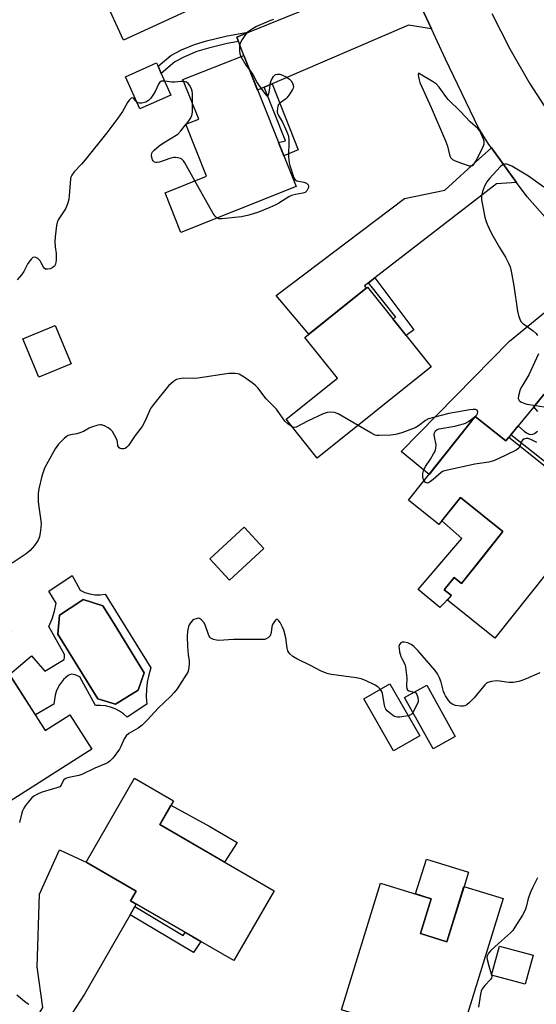
# Model space of a CAD drawing. Units: inches. Extents: x 1195769 to 1201769, y 533456 to 537457.
# Drawn here: x 1197680 to 1197863, y 536549 to 536898 of the extents above; entities that cross this region are included whole.
import ezdxf

# ---------------------------------------------------------------- set-up
doc = ezdxf.new("R2010")
doc.units = ezdxf.units.IN
doc.header["$MEASUREMENT"] = 0
for name, color, linetype in [('BLDG-Footprint', 5, 'Continuous'), ('BLDG-Ruin', 8, 'Continuous'), ('CULTRL-Pad', 6, 'Continuous'), ('CULTRL-Swimming Pool in Ground', 4, 'Continuous'), ('TRANS-Driveway', 251, 'Continuous'), ('TRANS-Non Street Sidewalk', 7, 'Continuous'), ('TRANS-Road', 130, 'Continuous'), ('Undefined', 1, 'Continuous')]:
    doc.layers.add(name, color=color, linetype=linetype)

msp = doc.modelspace()

# ---------------------------------------------------------------- linework, layer by layer
at = {"layer": 'BLDG-Footprint'}
for points, elevation in [([(1197754.8, 536907.86), (1197717.02, 536890.48), (1197710.23, 536905.25), (1197724.46, 536911.8), (1197707.14, 536949.44), (1197730.69, 536960.27)], 372.25), ([(1197733.76, 536870.94), (1197722.78, 536866.06), (1197717.69, 536877.5), (1197728.67, 536882.38), (1197729.21, 536881.17), (1197730.33, 536878.65)], 370.06), ([(1197778.12, 536838.54), (1197737.31, 536822.29), (1197731.69, 536836.39), (1197746.4, 536842.24), (1197739.07, 536860.64), (1197743.62, 536862.46), (1197738.05, 536876.45), (1197759.61, 536885.03)], 370.16), ([(1197826.09, 536774.72), (1197785.63, 536742.35), (1197774.61, 536756.13), (1197792.77, 536770.66), (1197781.22, 536785.1), (1197803.51, 536802.94)], 369.06), ([(1197698.37, 536775.76), (1197686.96, 536771.01), (1197681.31, 536784.58), (1197692.72, 536789.33)], 369.37), ([(1197841.66, 536757.11), (1197852.51, 536748.46), (1197853.57, 536749.79), (1197885.23, 536724.54), (1197848.61, 536678.64), (1197831.88, 536691.99), (1197833.23, 536693.68), (1197830.7, 536695.7), (1197834.2, 536700.1), (1197836.83, 536698.01), (1197851.47, 536716.36), (1197836.39, 536728.39), (1197828.79, 536718.87), (1197818.01, 536727.47)], 368.03), ([(1197766.72, 536710.38), (1197754.59, 536699.17), (1197747.61, 536706.72), (1197759.74, 536717.94)], 367.14), ([(1197668.61, 536675.43), (1197674.11, 536666.78), (1197675.41, 536667.61), (1197689.24, 536645.85), (1197697.99, 536651.41), (1197705.7, 536639.28), (1197672.82, 536618.38), (1197650.77, 536653.08), (1197652.51, 536654.19), (1197641.78, 536671.07), (1197671.51, 536689.96), (1197677.25, 536680.92)], 366.73), ([(1197834.6, 536643.8), (1197826.71, 536639.4), (1197816.58, 536657.6), (1197824.47, 536661.99)], 365.98), ([(1197770.38, 536589.09), (1197756.08, 536564.37), (1197744.4, 536571.12), (1197741.52, 536572.79), (1197719.44, 536585.56), (1197721.44, 536589.01), (1197703.71, 536599.26), (1197720.88, 536628.94), (1197734.68, 536620.95), (1197729.82, 536612.55)], 365.06), ([(1197822.22, 536573.96), (1197831.63, 536571.06), (1197837.67, 536590.63), (1197851.55, 536586.34), (1197837.43, 536540.59), (1197824.13, 536544.69), (1197822.15, 536538.27), (1197794.26, 536546.87), (1197808.13, 536591.8), (1197826.03, 536586.27)], 365.24), ([(1197862.21, 536566.27), (1197859.41, 536555.99), (1197847.46, 536559.24), (1197850.25, 536569.52)], 372.73)]:
    msp.add_lwpolyline(points, close=True, dxfattribs=dict(at, elevation=elevation))
at = {"layer": 'BLDG-Ruin', "elevation": 365.61}
msp.add_lwpolyline([(1197821.98, 536643.95), (1197812.7, 536638.65), (1197802.16, 536657.08), (1197811.44, 536662.39)], close=True, dxfattribs=at)
at = {"layer": 'CULTRL-Pad'}
for points in [[(1197843.98, 536706.97), (1197836.83, 536698.01), (1197834.21, 536700.1), (1197830.7, 536695.7), (1197833.23, 536693.68), (1197829.1, 536689.45), (1197821.38, 536695.78), (1197836.93, 536713.93), (1197829.83, 536720.17), (1197836.39, 536728.39), (1197851.47, 536716.36)], [(1197757.3, 536606.23), (1197752.79, 536599.26), (1197729.82, 536612.55), (1197733.78, 536619.39), (1197747.58, 536611.81)], [(1197837.68, 536590.63), (1197831.63, 536571.06), (1197822.22, 536573.96), (1197826.03, 536586.27), (1197820.52, 536587.97), (1197824.33, 536600.3), (1197839.24, 536595.7)]]:
    msp.add_lwpolyline(points, close=True, dxfattribs=at)
for points in [[(1197706.85, 536693.99, 0), (1197708.69, 536693.95, 0), (1197710.51, 536694.17, 0), (1197726.67, 536668.09, 0), (1197725.9, 536665.6, 0), (1197725.37, 536663.05, 0), (1197725.09, 536660.46, 0), (1197725.05, 536657.85, 0), (1197725.27, 536655.25, 0), (1197718.27, 536650.54, 0), (1197716.97, 536651.73, 0), (1197715.53, 536652.74, 0), (1197713.97, 536653.56, 0), (1197712.31, 536654.18, 0), (1197710.6, 536654.58, 0), (1197708.84, 536654.76, 0), (1197707.08, 536654.72, 0), (1197701.53, 536664.87, 0), (1197699.87, 536665.63, 0), (1197698.37, 536665.82, 0), (1197697.33, 536665.34, 0), (1197695.69, 536663.92, 0), (1197694.27, 536662.03, 0), (1197693.18, 536660.03, 0), (1197692.76, 536658.37, 0), (1197692.32, 536655.25, 0), (1197685.72, 536651.39, 0), (1197676.58, 536665.77, 0), (1197684.31, 536672.29, 0), (1197689.09, 536666.93, 0), (1197695.95, 536671.04, 0), (1197696.01, 536671.75, 0), (1197696, 536672.75, 0), (1197690.54, 536682.72, 0), (1197691.67, 536685.39, 0), (1197692.53, 536688.15, 0), (1197693.09, 536690.99, 0), (1197690.54, 536695.19, 0), (1197698.81, 536700.79, 0), (1197701.61, 536695.57, 0), (1197703.28, 536694.8, 0), (1197705.04, 536694.27, 0)], [(1197722.15, 536660.11, 0), (1197724.32, 536666.28, 0), (1197713.61, 536683.61, 0), (1197709.62, 536690.07, 0), (1197702.69, 536692.33, 0), (1197698.98, 536689.85, 0), (1197698, 536689.2, 0), (1197694.3, 536686.73, 0), (1197693.72, 536679.96, 0), (1197707.84, 536657.06, 0), (1197714.14, 536655.15, 0)]]:
    msp.add_polyline3d(points, close=True, dxfattribs=at)
at = {"layer": 'CULTRL-Swimming Pool in Ground'}
msp.add_lwpolyline([(1197722.15, 536660.11), (1197714.14, 536655.15), (1197707.84, 536657.06), (1197693.72, 536679.96), (1197694.3, 536686.73), (1197698, 536689.2), (1197698.98, 536689.85), (1197702.69, 536692.33), (1197709.62, 536690.07), (1197713.61, 536683.61), (1197724.32, 536666.28)], close=True, dxfattribs=at)
at = {"layer": 'TRANS-Driveway'}
for points in [[(1197826.11, 536894.46), (1197818.05, 536895.81), (1197769.68, 536875), (1197766.88, 536873.8), (1197764.49, 536872.77), (1197759.61, 536885.03), (1197757.69, 536889.96), (1197757.09, 536891.51), (1197761.65, 536893.36), (1197787.44, 536903.81), (1197812.5, 536908.6), (1197814.44, 536910.99), (1197814.7, 536911.75), (1197816.14, 536915.91)], [(1197856.32, 536839.99), (1197849.18, 536839.57), (1197806.12, 536806.24), (1197803.86, 536804.49), (1197802.44, 536803.39), (1197803.02, 536802.54), (1197782.68, 536786.28), (1197771.06, 536799.93), (1197816.61, 536834.32), (1197830.91, 536837.32), (1197843.07, 536848.43), (1197847.4, 536852.24)], [(1197903.56, 536793.59), (1197892.82, 536791.74), (1197875.6, 536776.57), (1197866.03, 536764.91), (1197862.45, 536760.56), (1197856.9, 536753.81), (1197854.28, 536750.61), (1197853.59, 536749.77), (1197853.57, 536749.79), (1197852.51, 536748.46), (1197841.66, 536757.11), (1197825.28, 536736.58), (1197815.36, 536744.66), (1197853.79, 536783.84), (1197875.95, 536801.9), (1197882.5, 536811.14), (1197892.31, 536802.1)], [(1197720.93, 536583.48), (1197719.27, 536580.59), (1197703.09, 536552.41), (1197693.89, 536538.27), (1197692.56, 536532.88), (1197692.26, 536522.62), (1197680.22, 536530.4), (1197671.07, 536537.05), (1197676.15, 536537.68), (1197680.47, 536539.84), (1197685.79, 536543.37), (1197688.34, 536547.77), (1197686.32, 536562.2), (1197687.23, 536587.95), (1197694.24, 536603.64), (1197703.91, 536599.14), (1197721.44, 536589.01), (1197719.44, 536585.56), (1197721.46, 536584.39)]]:
    msp.add_lwpolyline(points, close=True, dxfattribs=at)
at = {"layer": 'TRANS-Non Street Sidewalk'}
for points in [[(1197757.69, 536889.96), (1197753.7, 536889.24), (1197747.12, 536887.6), (1197742.99, 536886.37), (1197738.53, 536884.54), (1197735.15, 536882.79), (1197730.33, 536878.65), (1197729.21, 536881.17), (1197733.71, 536885.05), (1197737.51, 536887), (1197742.1, 536888.87), (1197746.43, 536890.16), (1197753.23, 536891.85), (1197761.65, 536893.36), (1197757.09, 536891.51)], [(1197766.88, 536873.8), (1197769.68, 536875), (1197778.84, 536851.53), (1197773.77, 536849.45), (1197771.88, 536854.22), (1197774.39, 536854.72)], [(1197803.86, 536804.49), (1197806.12, 536806.24), (1197819.86, 536787.77), (1197817.18, 536785.86), (1197812.48, 536791.72), (1197813.49, 536792.35)], [(1197719.27, 536580.59), (1197720.93, 536583.48), (1197738.14, 536573.21), (1197738.88, 536574.32), (1197741.52, 536572.79), (1197744.4, 536571.12), (1197741.77, 536567.17)]]:
    msp.add_lwpolyline(points, close=True, dxfattribs=at)
for points in [[(1197863.89, 536758.9), (1197862.49, 536760.51), (1197862.45, 536760.56), (1197866.03, 536764.91)], [(1197867.83, 536739.87), (1197854.28, 536750.61), (1197856.9, 536753.81), (1197856.98, 536753.74), (1197858.96, 536751.94), (1197859.87, 536751.28), (1197860.55, 536750.95), (1197860.64, 536750.92), (1197860.69, 536750.91), (1197861.34, 536750.79), (1197861.99, 536750.83), (1197862.04, 536750.84), (1197862.09, 536750.86), (1197862.62, 536751.1), (1197863.74, 536751.9)]]:
    msp.add_lwpolyline(points, dxfattribs=at)
at = {"layer": 'TRANS-Road'}
for points in [[(1197875.37, 536817.71), (1197860.03, 536834.9), (1197856.32, 536839.99), (1197847.4, 536852.24), (1197846.46, 536853.52), (1197842.76, 536859.35), (1197831.14, 536883.67), (1197826.11, 536894.46), (1197816.14, 536915.91)], [(1197847.55, 536899.85), (1197853.88, 536887.36), (1197860.87, 536875.24), (1197868.51, 536863.51)]]:
    msp.add_lwpolyline(points, dxfattribs=at)
at = {"layer": 'Undefined'}
for p, q in [((1197739.12, 536860.52, 370), (1197739.27, 536860.72, 370)), ((1197841.64, 536757.1, 368), (1197841.66, 536757.11, 368))]:
    msp.add_line(p, q, dxfattribs=at)
for points, elevation in [([(1197770.18, 536897.74), (1197769.03, 536897.45), (1197764.07, 536895.32), (1197762.34, 536894.26), (1197760.97, 536893.23), (1197760.16, 536892.44), (1197759.04, 536890.73), (1197758.26, 536889.19), (1197758.06, 536888.09), (1197758.06, 536886.68), (1197758.19, 536885.57), (1197758.54, 536884.61)], 370), ([(1197758.54, 536884.61), (1197760.34, 536881.62), (1197761.62, 536879.97)], 370), ([(1197761.62, 536879.97), (1197762.86, 536878.32), (1197764.35, 536875.35), (1197764.8, 536874.6), (1197766.92, 536871.67), (1197767.61, 536870.86), (1197767.91, 536870.64), (1197768.04, 536870.62), (1197768.24, 536870.81), (1197768.46, 536871.42), (1197768.74, 536872.75), (1197769.09, 536875.35), (1197769.32, 536876.16), (1197770.14, 536877.58), (1197770.48, 536877.97), (1197770.88, 536878.26), (1197771.58, 536878.43), (1197772.36, 536878.37), (1197773.33, 536878.07), (1197774.63, 536877.48), (1197775.86, 536876.67), (1197776.4, 536876), (1197776.83, 536875.25), (1197777.14, 536874.47), (1197777.21, 536873.95), (1197777.1, 536873.44), (1197776.87, 536872.94), (1197775.95, 536871.45), (1197774.9, 536870.03), (1197774.35, 536869.5), (1197772.38, 536868.08), (1197771.84, 536867.48), (1197771.63, 536866.99), (1197771.51, 536866.44), (1197771.48, 536865.03), (1197771.61, 536864.49), (1197771.94, 536863.73), (1197773.28, 536861.37), (1197774.42, 536859.05), (1197775.12, 536857.43), (1197775.46, 536856.39), (1197775.63, 536854.85), (1197775.47, 536849.26), (1197775.54, 536847.8), (1197775.87, 536846.4), (1197777.39, 536841.69), (1197777.78, 536841.01), (1197778.39, 536840.61), (1197780.88, 536840.15), (1197781.83, 536839.77), (1197782.2, 536839.48), (1197782.47, 536839.15), (1197782.59, 536838.73), (1197782.53, 536838.24), (1197782.24, 536837.49), (1197781.96, 536837.03), (1197781.37, 536836.52), (1197780.57, 536836.28), (1197777.96, 536835.8), (1197776.56, 536835.4), (1197775.59, 536834.91), (1197772.05, 536832.67), (1197771.02, 536832.12), (1197768.88, 536831.13), (1197764.79, 536829.52), (1197761.4, 536828.47), (1197758.82, 536827.88), (1197751.77, 536827.14), (1197750.77, 536827.18), (1197750.15, 536827.4)], 370), ([(1197731.56, 536875.88), (1197730.92, 536875.94), (1197730.41, 536875.9), (1197730.19, 536875.81), (1197729.83, 536875.52), (1197729.41, 536874.86), (1197728.21, 536872.25), (1197727.65, 536871.25), (1197726.68, 536869.87), (1197725.84, 536869.1), (1197724.86, 536868.5), (1197723.46, 536868.09), (1197722.62, 536868.08), (1197722.16, 536868.23), (1197721.69, 536868.51)], 370), ([(1197738.33, 536875.75), (1197737.24, 536875.84), (1197735.14, 536875.61), (1197734.05, 536875.58), (1197731.56, 536875.88)], 370), ([(1197741.45, 536867.91), (1197741.42, 536871.57), (1197741.31, 536872.41), (1197741.04, 536873.21), (1197740.4, 536874.46), (1197739.92, 536875.1), (1197739.24, 536875.52), (1197738.33, 536875.75)], 370), ([(1197721.69, 536868.51), (1197721.36, 536868.81), (1197720.6, 536869.75), (1197720.15, 536870.06), (1197719.65, 536869.89), (1197718.95, 536869.24), (1197718.33, 536868.35), (1197716.58, 536865.13), (1197714.96, 536862.79), (1197711.03, 536857.66), (1197703.39, 536848), (1197702.05, 536846.46), (1197699.43, 536843.76), (1197698.64, 536842.63), (1197698.35, 536841.89), (1197698.23, 536841.34), (1197697.75, 536835.25), (1197697.56, 536834.13), (1197697.19, 536832.79), (1197696.73, 536831.48), (1197696.35, 536830.72), (1197693.85, 536826.8), (1197693.46, 536825.84), (1197693.2, 536824.82), (1197692.68, 536820.75), (1197692.58, 536819), (1197692.68, 536817.23), (1197693.11, 536814.88), (1197693.11, 536812.49), (1197692.91, 536811.07), (1197692.52, 536810.42), (1197691.73, 536809.78), (1197691.02, 536809.45), (1197689.98, 536809.28), (1197689.26, 536809.37), (1197688.88, 536809.61), (1197688.58, 536810.01), (1197687.83, 536811.54), (1197687.37, 536812.3), (1197686.58, 536813.06), (1197685.91, 536813.44), (1197685.25, 536813.56), (1197684.84, 536813.39), (1197684.27, 536812.89), (1197683.04, 536811.34), (1197681.58, 536808.5), (1197680.75, 536807.31), (1197679.29, 536805.5)], 370), ([(1197739.27, 536860.72), (1197740.59, 536862.55), (1197741.17, 536863.66), (1197741.4, 536864.99), (1197741.45, 536867.91)], 370), ([(1197742.31, 536840.62), (1197738.76, 536846.97), (1197738.27, 536847.68), (1197737.64, 536848.23), (1197737.13, 536848.47), (1197736.3, 536848.71), (1197735.43, 536848.84), (1197734.86, 536848.82), (1197733.43, 536848.48), (1197729.72, 536847.27), (1197728.89, 536847.08), (1197728.37, 536847.07), (1197727.95, 536847.21), (1197727.46, 536847.67), (1197727.22, 536848.08), (1197727, 536848.84), (1197726.92, 536849.64), (1197727.04, 536850.39), (1197727.3, 536850.84), (1197727.87, 536851.46), (1197729.65, 536852.96), (1197730.83, 536853.84), (1197736.18, 536857.14), (1197737.32, 536858.27), (1197739.12, 536860.52)], 370), ([(1197865.94, 536838.41), (1197860.5, 536842.22), (1197854.58, 536845.79), (1197853.26, 536846.42), (1197852.71, 536846.53), (1197852.16, 536846.51), (1197851.38, 536846.28), (1197850.49, 536845.59), (1197846.73, 536841.41), (1197845.82, 536840.26), (1197844.98, 536838.72), (1197844.19, 536836.83), (1197843.92, 536835.38), (1197843.88, 536833.91), (1197844.06, 536832.73), (1197845.11, 536827.75), (1197845.41, 536826.6), (1197845.92, 536825.28), (1197847.07, 536822.69), (1197847.9, 536821.12), (1197850.28, 536816.98), (1197852.43, 536813.62), (1197853.46, 536811.47), (1197854.01, 536810.09), (1197854.35, 536808.66), (1197855.29, 536803.41), (1197856.63, 536794.39), (1197857, 536792.95), (1197857.48, 536791.55), (1197857.88, 536790.79), (1197858.46, 536790.18), (1197862.25, 536787.41), (1197863.28, 536786.47), (1197863.7, 536785.79)], 368), ([(1197750.15, 536827.4), (1197749.44, 536828.06), (1197748.79, 536829.03), (1197742.31, 536840.62)], 370), ([(1197864.13, 536779.28), (1197860.7, 536771.93), (1197858.13, 536767.69), (1197857.61, 536766.65), (1197856.96, 536764.45), (1197856.87, 536763.66), (1197856.96, 536763.21), (1197857.23, 536762.83), (1197857.88, 536762.37), (1197858.89, 536761.84), (1197859.97, 536761.44), (1197863.19, 536761.02), (1197867.54, 536760.31)], 368), ([(1197776.73, 536753.48), (1197775.18, 536754.56), (1197774.15, 536755.52), (1197771.22, 536759.73), (1197767.58, 536763.41), (1197764.53, 536767.26), (1197763.75, 536768.11), (1197762.61, 536769.01), (1197759.69, 536771.02), (1197757.95, 536772.06), (1197757.42, 536772.22), (1197756.58, 536772.34), (1197754.26, 536772.33), (1197743.35, 536770.69), (1197741.89, 536770.62), (1197738.09, 536770.68), (1197736.77, 536770.5), (1197735.8, 536770.21), (1197734.65, 536769.5), (1197732.89, 536767.94), (1197727.54, 536761.38), (1197726.59, 536759.91), (1197724.67, 536755.57), (1197723.55, 536753.6), (1197721.1, 536750.33), (1197718.75, 536746.86), (1197718.2, 536746.22), (1197717.57, 536745.75), (1197717.08, 536745.62), (1197716.3, 536745.64), (1197715.81, 536745.78), (1197715.43, 536746.03), (1197715.18, 536746.36), (1197715.01, 536746.75), (1197714.87, 536748.12), (1197714.63, 536748.94), (1197713.83, 536750.53), (1197713.05, 536751.79), (1197712.46, 536752.42), (1197711.51, 536753.09), (1197710.23, 536753.78), (1197709.18, 536754.13), (1197708.64, 536754.13), (1197707.81, 536753.99), (1197705.62, 536753.33), (1197704.83, 536752.98), (1197702.83, 536751.81), (1197701.51, 536751.3), (1197700.42, 536751.01), (1197698.12, 536750.61), (1197697.32, 536750.34), (1197696.62, 536749.89), (1197695.96, 536749.34), (1197693.89, 536747.33), (1197692.75, 536745.61), (1197689.66, 536740.15), (1197688.99, 536738.82), (1197687.98, 536736.03), (1197686.93, 536731.51), (1197686.67, 536729.79), (1197686.74, 536726.83), (1197686.93, 536725.09), (1197687.66, 536720.21), (1197687.76, 536719.06), (1197687.59, 536716.77), (1197687.23, 536714.52), (1197686.68, 536713.26), (1197685.46, 536711.4), (1197683.85, 536709.69), (1197682.42, 536708.43), (1197677.44, 536705.18)], 368), ([(1197800.1, 536753.93), (1197793.03, 536758.07), (1197791.75, 536758.52), (1197790.29, 536758.65), (1197789.13, 536758.54), (1197787.77, 536758.06), (1197782.22, 536755.44), (1197778.19, 536753.36), (1197777.47, 536753.23), (1197776.73, 536753.48)], 368), ([(1197841.66, 536757.11), (1197842.21, 536757.75), (1197842.43, 536758.19), (1197842.54, 536758.63), (1197842.5, 536759.03), (1197842.32, 536759.33), (1197841.75, 536759.59), (1197840.95, 536759.61), (1197839.78, 536759.49), (1197832.27, 536758.15), (1197826.81, 536756.79), (1197825.12, 536756.29), (1197824.01, 536755.71), (1197821.58, 536753.76), (1197820.32, 536753.05), (1197815.68, 536751.31), (1197813.44, 536750.73), (1197811.71, 536750.48), (1197807.6, 536750.33), (1197806.74, 536750.39), (1197806.19, 536750.52), (1197804.61, 536751.29), (1197800.1, 536753.93)], 368), ([(1197823.51, 536734.37), (1197823.19, 536735.04), (1197823.06, 536735.85), (1197823.11, 536736.98), (1197823.29, 536737.82), (1197824.06, 536739.41), (1197825.78, 536742), (1197826.92, 536743.9), (1197827.41, 536744.89), (1197827.73, 536745.91), (1197827.75, 536747.03), (1197827.24, 536749.92), (1197827.15, 536750.77), (1197827.2, 536751.3), (1197827.54, 536751.98), (1197828.12, 536752.47), (1197828.91, 536752.74), (1197834.46, 536753.67), (1197837.48, 536754.46), (1197838.26, 536754.79), (1197839.27, 536755.39), (1197841.64, 536757.1)], 368), ([(1197857.52, 536746.64), (1197857.08, 536745.87), (1197856.18, 536745.23), (1197849.8, 536742.09), (1197848.19, 536741.38), (1197846.48, 536740.97), (1197841.52, 536740.17), (1197830.8, 536737.92), (1197830, 536737.6), (1197829.53, 536737.31), (1197826.78, 536734.83), (1197825.84, 536734.09), (1197825.13, 536733.66), (1197824.68, 536733.5), (1197824.26, 536733.57), (1197823.89, 536733.86), (1197823.51, 536734.37)], 368), ([(1197863.47, 536747.95), (1197861.39, 536748.96), (1197860.31, 536749.27), (1197859.77, 536749.31), (1197859.26, 536749.23), (1197858.84, 536749.03), (1197858.46, 536748.72), (1197858.15, 536748.34), (1197857.9, 536747.88), (1197857.52, 536746.64)], 368), ([(1197808.03, 536660.44), (1197807.09, 536661.35), (1197806.16, 536661.97), (1197802.79, 536663.57), (1197801.2, 536664.19), (1197799.47, 536664.52), (1197790.71, 536665.71), (1197789.57, 536665.96), (1197788.18, 536666.4), (1197786.85, 536667), (1197783.52, 536668.83), (1197778.44, 536671.25), (1197776.98, 536672.13), (1197775.93, 536673.03), (1197775.59, 536673.45), (1197775.27, 536674.04), (1197775.04, 536675), (1197774.48, 536678.73), (1197773.82, 536681.47), (1197773.36, 536682.54), (1197772.49, 536684.09), (1197772.03, 536684.78), (1197771.57, 536685.24), (1197771.24, 536685.26), (1197770.9, 536685.01), (1197770.23, 536684.16), (1197769.82, 536683.39), (1197769.59, 536682.57), (1197769.36, 536680.61), (1197768.91, 536679.39), (1197768.42, 536678.83), (1197767.53, 536678.32), (1197767.01, 536678.17), (1197766.13, 536678.08), (1197755.92, 536678.08), (1197750.77, 536677.77), (1197749.98, 536677.84), (1197748.89, 536678.1), (1197748.13, 536678.41), (1197747.72, 536678.7), (1197747.18, 536679.54), (1197746.07, 536682.95), (1197745.54, 536683.96), (1197744.58, 536685.06), (1197743.93, 536685.52), (1197743.46, 536685.63), (1197742.69, 536685.49), (1197741.92, 536685.16), (1197741.45, 536684.85), (1197740.69, 536684), (1197740.26, 536683.25), (1197740.05, 536682.69), (1197739.65, 536680.94), (1197739.54, 536679.32), (1197739.71, 536675.63), (1197739.91, 536672.79), (1197740.25, 536670.6), (1197740.29, 536669.42), (1197740.06, 536667.36), (1197739.77, 536666.56), (1197739.35, 536665.81), (1197735.95, 536660.67), (1197734.9, 536659.32), (1197733.78, 536658.03), (1197729.25, 536653.81), (1197725.49, 536649.6), (1197723.58, 536647.78), (1197722.21, 536646.7), (1197718.83, 536644.76), (1197717.92, 536643.97), (1197717.19, 536642.89), (1197716.07, 536640.23), (1197715.5, 536639.23), (1197713.28, 536636.17), (1197712.15, 536635.02), (1197711.53, 536634.56), (1197710.77, 536634.16), (1197706.76, 536632.49), (1197702.19, 536630.3), (1197701.07, 536629.97), (1197697.55, 536629.27), (1197696.73, 536629), (1197696.25, 536628.73), (1197695.75, 536628.25), (1197694.92, 536626.48), (1197694.38, 536625.97), (1197693.35, 536625.55), (1197689.37, 536624.43), (1197687.74, 536623.9), (1197686.42, 536623.35), (1197685.16, 536622.62), (1197684.49, 536622.07), (1197683.71, 536621.19), (1197682.26, 536619.31), (1197681.63, 536618.35), (1197681.16, 536617.4), (1197680.9, 536616.65), (1197680.15, 536613.31)], 366), ([(1197864.54, 536666.27), (1197859.77, 536664.15), (1197858.19, 536663.55), (1197857.1, 536663.26), (1197855.11, 536662.93), (1197853.69, 536662.84), (1197852.59, 536662.95), (1197850.37, 536663.34), (1197849.25, 536663.43), (1197847.48, 536663.26), (1197846.1, 536662.91), (1197845.62, 536662.63), (1197845.01, 536662.05), (1197841.32, 536657.47), (1197839.62, 536655.77), (1197838.73, 536655.01), (1197838.01, 536654.6), (1197837.5, 536654.5), (1197836.4, 536654.53), (1197834.71, 536654.77), (1197833.66, 536655.1), (1197832.97, 536655.58), (1197832.24, 536656.43), (1197831.16, 536658.1), (1197830.76, 536658.85), (1197830.45, 536659.64), (1197829.59, 536662.96), (1197829.02, 536664.51), (1197828.3, 536665.97), (1197827.4, 536667.16), (1197821.33, 536674.23), (1197819.89, 536675.66), (1197818.99, 536676.33), (1197817.75, 536676.88), (1197816.45, 536677.19), (1197815.72, 536677.13), (1197815.3, 536676.93), (1197814.85, 536676.39), (1197814.63, 536675.69), (1197814.64, 536674.88), (1197814.84, 536673.77), (1197815.29, 536672.13), (1197815.61, 536671.35), (1197816.66, 536669.42), (1197816.98, 536668.33), (1197817.36, 536664.5), (1197817.3, 536661.72), (1197817.41, 536660.66), (1197817.59, 536660.23), (1197818.06, 536659.87), (1197819.91, 536659.45)], 366), ([(1197817.92, 536651.05), (1197814.93, 536650.63), (1197814.08, 536650.61), (1197813.54, 536650.69), (1197813.02, 536650.89), (1197812.28, 536651.34), (1197810.45, 536652.79), (1197809.92, 536653.44), (1197809.69, 536653.95), (1197809.47, 536654.8), (1197808.76, 536658.93), (1197808.49, 536659.73), (1197808.03, 536660.44)], 366), ([(1197819.91, 536659.45), (1197820.54, 536659.17), (1197820.96, 536658.59), (1197821.3, 536657.61), (1197821.44, 536656.55), (1197821.38, 536656.02), (1197821.11, 536655.23), (1197819.55, 536652.25)], 366), ([(1197819.55, 536652.25), (1197819.2, 536651.76), (1197818.82, 536651.41), (1197817.92, 536651.05)], 366), ([(1197863.75, 536593.69), (1197861.96, 536590.14), (1197861.37, 536588.81), (1197860.46, 536586.32), (1197859.84, 536583.81), (1197859.31, 536582.23), (1197858.38, 536580.5), (1197855.74, 536576.17), (1197854.95, 536575.05), (1197854.2, 536574.25), (1197849.86, 536570.45), (1197847.19, 536567.94), (1197846.31, 536566.94), (1197845.95, 536566.31), (1197845.8, 536565.61), (1197845.89, 536564.76), (1197846.49, 536562.45), (1197847.35, 536559.7), (1197847.5, 536558.68), (1197847.42, 536558.26), (1197847.11, 536557.71), (1197845.02, 536555.52), (1197844.12, 536554.35), (1197843.78, 536553.57), (1197843.52, 536552.44), (1197842.81, 536547.8)], 364), ([(1197683.46, 536548.86), (1197682.48, 536549.39), (1197679.16, 536552.14)], 364)]:
    msp.add_lwpolyline(points, dxfattribs=dict(at, elevation=elevation))
at = {"layer": 'Undefined', "elevation": 368}
msp.add_lwpolyline([(1197821.56, 536878.77), (1197821.47, 536878.17), (1197821.51, 536877.49), (1197821.73, 536876.39), (1197822.02, 536875.49), (1197826.02, 536866.56), (1197831.11, 536854.83), (1197831.83, 536852.91), (1197832.54, 536849.86), (1197832.94, 536848.9), (1197833.22, 536848.48), (1197833.59, 536848.14), (1197834.32, 536847.75), (1197835.12, 536847.44), (1197839.52, 536845.97), (1197840.3, 536845.91), (1197840.8, 536846.08), (1197841.33, 536846.63), (1197841.9, 536847.62), (1197844.3, 536852.39), (1197844.79, 536853.72), (1197844.78, 536854.53), (1197844.55, 536855.36), (1197843.78, 536857.3), (1197843.25, 536858.34), (1197842.54, 536859.18), (1197839.83, 536861.53), (1197836.46, 536865.13), (1197832.05, 536869.44), (1197831.18, 536870.53), (1197828.84, 536873.84), (1197827.96, 536874.85), (1197826.53, 536875.85)], close=True, dxfattribs=at)

doc.saveas('drawing.dxf')
